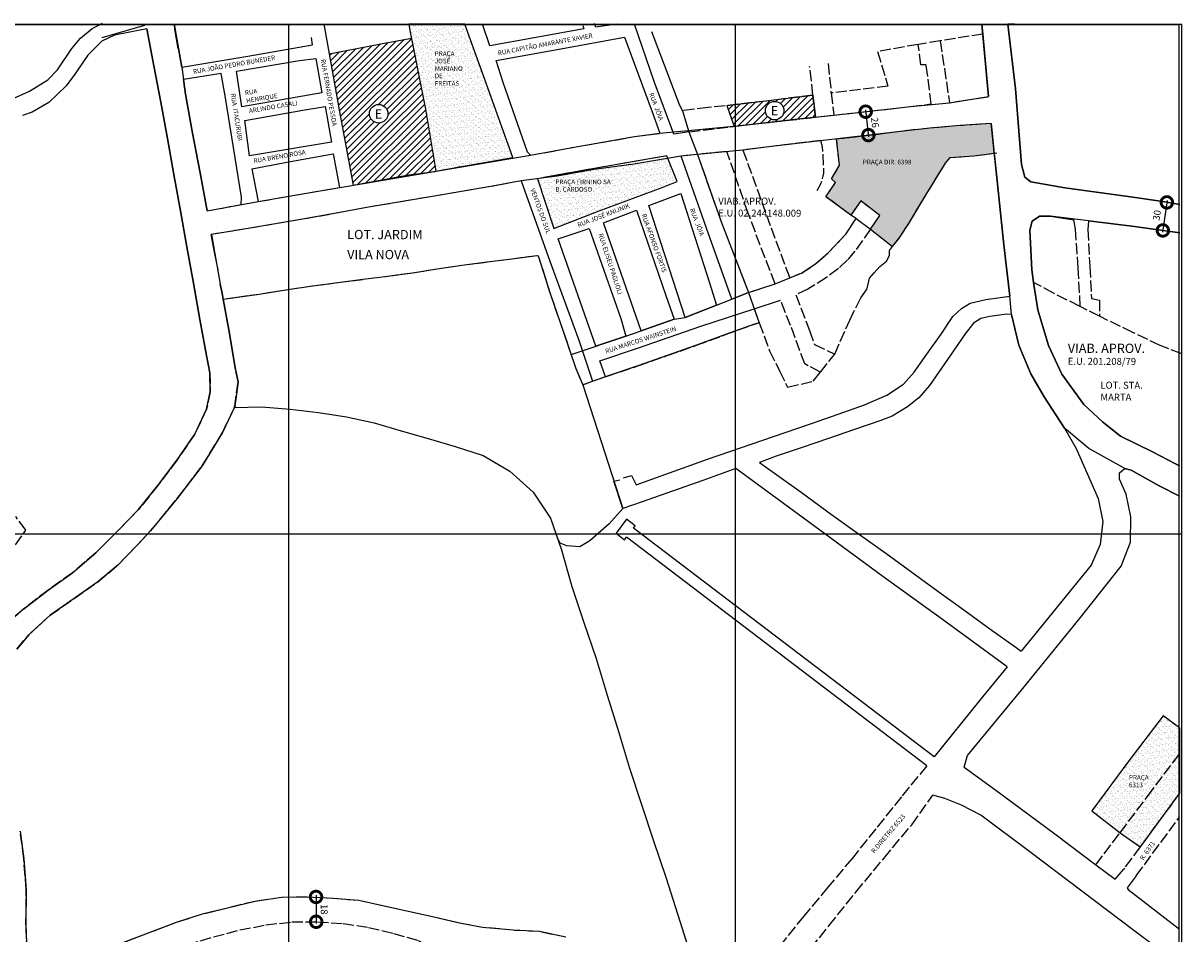
# Model space of a CAD drawing. Extents: x -9653 to 2451, y -5627 to 2779.
# Drawn here: x -6082 to -4827, y 1777 to 2764 of the extents above; entities that cross this region are included whole.
import ezdxf

# ---------------------------------------------------------------- set-up
doc = ezdxf.new("R2010")
doc.units = 0
doc.header["$XCLIPFRAME"] = 2
doc.linetypes.add('ACAD_ISO02W100', pattern=[15, 12, -3])
doc.layers.get('DEFPOINTS').update_dxf_attribs({"linetype": 'CONTINUOUS'})
for name, color, linetype in [('P-AREA_ESCOLA', 1, 'CONTINUOUS'), ('P-AREA_VERDE', 1, 'CONTINUOUS'), ('P-GAUSS_KRUEGER', 1, 'CONTINUOUS'), ('P-IDENT_AREA_COMP', 1, 'CONTINUOUS'), ('P-IDENT_AREA_ESCOLA', 1, 'CONTINUOUS'), ('P-IDENT_AREA_VERDE', 1, 'CONTINUOUS'), ('P-IDENT_TRAC_VIARIO', 1, 'CONTINUOUS'), ('P-IMAGEM_RASTER', 252, 'CONTINUOUS'), ('P-LIM_AREA_COMP', 1, 'ACAD_ISO02W100'), ('P-LIM_SUBUEU', 1, 'CONTINUOUS'), ('P-LIM_TRAC_VIARIO', 1, 'CONTINUOUS'), ('P-LIM_TRAC_VIARIO_PROJ', 1, 'ACAD_ISO02W100'), ('P-LIM_UEU', 1, 'CONTINUOUS'), ('P-MALHA', 1, 'CONTINUOUS'), ('P-TEXTO_GERAL', 1, 'CONTINUOUS')]:
    doc.layers.add(name, color=color, linetype=linetype)
doc.styles.add('SIMPLEX', font='simplex.shx')
doc.dimstyles.new('ÁPICE1-1000', dxfattribs={"dimtxt": 7.5, "dimasz": 25, "dimexe": 1.5, "dimexo": 2.5, "dimgap": 5, "dimtad": 1, "dimdec": 0, "dimzin": 4, "dimtxsty": 'STANDARD', "dimblk1": 'DOTSMALL', "dimblk2": 'DOTSMALL', "dimsah": 1, "dimcen": 0.09, "dimdle": 2, "dimse1": 1, "dimse2": 1, "dimclre": 256, "dimclrt": 256, "dimazin": 3, "dimtfac": 1, "dimtdec": 0, "dimtmove": 0, "dimatfit": 3, "dimtolj": 1, "dimtzin": 0})
picture_1 = doc.add_image_def('image7.tif', size_in_pixel=(13600, 13488))
pattern_1 = [(44.88988014, (-500991.065, -6698932.0996), (-3.547435355, 3.5610976465), [])]
pattern_2 = [(37.38988014, (-500991.0648, -6698932.0996), (-0.1490105696, 4.8428863038), [0, -3.8201408918, 0, -4.2725259974, 0, -4.0840322034]), (7.38988014, (-500991.065, -6698932.0996), (4.4615160796, 7.084198514), [0, -2.060865481, 0, -3.4431533038, 0, -1.319456558]), (327.38988014, (-500994.156, -6698932.0936), (7.826631741, -0.0008198002), [0, -1.2566252934, 0, -4.523851056, 0, -5.9061388787]), (317.38988014, (-500994.156, -6698932.0936), (7.559374978, 2.1912939124), [0, -0.6283126467, 0, -2.9656356923, 0, -3.392888292])]

# ---------------------------------------------------------------- blocks, each defined once
blk = doc.blocks.new('_DOTSMALL')
at = {"layer": 'P-TEXTO_GERAL', "color": 0, "const_width": 0.5}
blk.add_lwpolyline([(-0.0625, 0, 1), (0.0625, 0, 1)], format="xyb", close=True, dxfattribs=at)
blk = doc.blocks.new('*D86')
at = {"layer": 'DEFPOINTS', "color": 0}
for p in [(-5157.9, 2669.7), (-5165.6, 2643), (-5154.9, 2644.3)]:
    blk.add_point(p, dxfattribs=at)
at = {"layer": 'P-TEXTO_GERAL', "color": 0}
blk.add_line((-5168.8, 2670.4), (-5165.3, 2641), dxfattribs=at)
at = {"layer": 'P-TEXTO_GERAL', "color": 0, "xscale": 25, "yscale": 25, "zscale": 25}
for p, rotation in [((-5168.5, 2668.4), 96.65378061007723), ((-5165.6, 2643), 276.6537806100772)]:
    blk.add_blockref('_DOTSMALL', p, dxfattribs=dict(at, rotation=rotation))
at = {"layer": 'P-TEXTO_GERAL', "insert": (-5158.4, 2656.7), "char_height": 7.5, "attachment_point": 5, "rotation": 276.6538}
blk.add_mtext('\\A1;26', dxfattribs=at)
blk = doc.blocks.new('*D87')
at = {"layer": 'DEFPOINTS', "color": 0}
for p in [(-4838.6, 2569.6), (-4846.4, 2539.7), (-4842.9, 2539.2)]:
    blk.add_point(p, dxfattribs=at)
at = {"layer": 'P-TEXTO_GERAL', "color": 0}
blk.add_line((-4841.8, 2572.1), (-4846.7, 2537.7), dxfattribs=at)
at = {"layer": 'P-TEXTO_GERAL', "color": 0, "xscale": 25, "yscale": 25, "zscale": 25}
for p, rotation in [((-4842.1, 2570.1), 81.9481984126704), ((-4846.4, 2539.7), 261.9481984126704)]:
    blk.add_blockref('_DOTSMALL', p, dxfattribs=dict(at, rotation=rotation))
at = {"layer": 'P-TEXTO_GERAL', "insert": (-4852.9, 2556.1), "char_height": 7.5, "attachment_point": 5, "rotation": 81.9482}
blk.add_mtext('\\A1;30', dxfattribs=at)
blk = doc.blocks.new('*D88')
at = {"layer": 'DEFPOINTS', "color": 0}
for p in [(-5773.8, 1817.1), (-5773.6, 1790.2), (-5764, 1790.3)]:
    blk.add_point(p, dxfattribs=at)
at = {"layer": 'P-TEXTO_GERAL', "color": 0}
blk.add_line((-5764.2, 1819.2), (-5764, 1788.3), dxfattribs=at)
at = {"layer": 'P-TEXTO_GERAL', "color": 0, "xscale": 25, "yscale": 25, "zscale": 25}
for p, rotation in [((-5764.2, 1817.2), 90.4086615006503), ((-5764, 1790.3), 270.4086615006503)]:
    blk.add_blockref('_DOTSMALL', p, dxfattribs=dict(at, rotation=rotation))
at = {"layer": 'P-TEXTO_GERAL', "insert": (-5755.3, 1803.8), "char_height": 7.5, "attachment_point": 5, "rotation": 270.4087}
blk.add_mtext('\\A1;18', dxfattribs=at)

msp = doc.modelspace()

# ---------------------------------------------------------------- hatches: boundary and pattern name
at = {"layer": 'P-AREA_ESCOLA'}
h = msp.add_hatch(dxfattribs=at)
h.set_pattern_fill('ANSI31', color=256, scale=40.212009, angle=-0.11012, style=0)
h.set_pattern_definition(pattern_1)
h.paths.add_polyline_path([(-5660.772, 2747.906), (-5686.265, 2743.238), (-5749.957, 2731.161), (-5738.647, 2668.383), (-5724.013, 2588.594), (-5663.472, 2599.878), (-5635.105, 2603.653), (-5634.441, 2603.783), (-5645.732, 2671.26)])
h.paths.add_polyline_path([(-5686.253, 2666.177, -1), (-5706.359, 2666.177, -1)], flags=16)
h.paths.add_polyline_path([(-5703.074, 2658.502), (-5691.824, 2658.48), (-5691.795, 2673.56), (-5703.045, 2673.582)], flags=24)
at = {"layer": 'P-AREA_ESCOLA', "linetype": 'CONTINUOUS'}
h = msp.add_hatch(dxfattribs=at)
h.set_pattern_fill('ANSI31', color=256, scale=40.212009, angle=-0.11012, style=0)
h.set_pattern_definition(pattern_1)
h.paths.add_polyline_path([(-5225.617, 2686.467), (-5276.156, 2679.899), (-5312.192, 2675.874), (-5312.194, 2656.162), (-5310.866, 2652.489), (-5300.072, 2653.817), (-5239.741, 2660.527), (-5222.778, 2662.425)])
h.paths.add_polyline_path([(-5257.098, 2669.526, -1), (-5277.204, 2669.565, -1)], flags=16)
h.paths.add_polyline_path([(-5312.192, 2675.874), (-5319.045, 2675.109), (-5312.194, 2656.162)])
h.paths.add_polyline_path([(-5274.564, 2661.871), (-5259.525, 2661.842), (-5259.496, 2676.922), (-5274.535, 2676.951)], flags=24)
at = {"layer": 'P-AREA_VERDE'}
h = msp.add_hatch(dxfattribs=at)
h.set_pattern_fill('AR-SAND', color=256, scale=2.513251, angle=-0.11012, style=0)
h.set_pattern_definition(pattern_2)
h.paths.add_polyline_path([(-5581.331, 2703.286), (-5602.897, 2763.203), (-5663.699, 2763.187), (-5662.407, 2756.24), (-5645.732, 2671.26), (-5634.441, 2603.783), (-5600.379, 2610.252), (-5551.043, 2618.652)])
h.paths.add_polyline_path([(-5636.836, 2695.312), (-5605.6, 2695.251), (-5605.586, 2702.791), (-5636.822, 2702.851)], flags=24)
h.paths.add_polyline_path([(-5636.821, 2703.386), (-5626.169, 2703.366), (-5626.155, 2710.905), (-5636.806, 2710.926)], flags=24)
h.paths.add_polyline_path([(-5636.805, 2711.461), (-5601.979, 2711.394), (-5601.964, 2718.934), (-5636.791, 2719)], flags=24)
h.paths.add_polyline_path([(-5637.03, 2719.296), (-5617.043, 2719.258), (-5617.026, 2728.234), (-5637.012, 2728.272)], flags=24)
h.paths.add_polyline_path([(-5637.197, 2725.516), (-5609.671, 2725.464), (-5609.652, 2735.516), (-5637.178, 2735.569)], flags=24)
at = {"layer": 'P-AREA_VERDE', "linetype": 'CONTINUOUS'}
h = msp.add_hatch(dxfattribs=at)
h.set_pattern_fill('AR-SAND', color=256, scale=2.513251, angle=-0.11012, style=0)
h.set_pattern_definition(pattern_2)
h.paths.add_polyline_path([(-5102.21, 2579.869), (-5081.95, 2612.563), (-5076.862, 2618.635), (-5051.424, 2620.587), (-5029.091, 2623.369), (-5032.467, 2655.615), (-5066.582, 2653.268), (-5099.148, 2650.586), (-5130.852, 2647.068), (-5162.216, 2642.876), (-5193.578, 2639.186), (-5200.084, 2638.485), (-5196.74, 2610.552), (-5205.706, 2595.57), (-5201.25, 2591.57), (-5211.584, 2576.259), (-5184.639, 2556.383), (-5173.612, 2571.692), (-5153.023, 2555.99), (-5163.195, 2541.182), (-5139.305, 2522.347), (-5131.435, 2532.374), (-5121.785, 2547.345)])
h.paths.add_polyline_path([(-5173.277, 2608.021), (-5103.145, 2607.886), (-5103.126, 2617.939), (-5173.257, 2618.074)], flags=24)
h = msp.add_hatch(dxfattribs=at)
h.set_pattern_fill('AR-SAND', color=256, scale=2.513251, angle=-0.11012, style=0)
h.set_pattern_definition(pattern_2)
h.paths.add_polyline_path([(-5389.221, 2586.201), (-5372.883, 2592.664), (-5384.189, 2620.492), (-5437.82, 2611.266), (-5505.379, 2599.232), (-5524.306, 2595.659), (-5506.344, 2541.62), (-5457.5, 2560.848)])
h.paths.add_polyline_path([(-5506.029, 2580.552), (-5457.32, 2580.458), (-5457.305, 2587.998), (-5506.014, 2588.092)], flags=24)
h.paths.add_polyline_path([(-5506.436, 2586.533), (-5430.799, 2586.387), (-5430.78, 2596.44), (-5506.417, 2596.586)], flags=24)
h = msp.add_hatch(dxfattribs=at)
h.set_pattern_fill('AR-SAND', color=256, scale=2.513251, angle=-0.11012, style=0)
h.set_pattern_definition(pattern_2)
h.paths.add_polyline_path([(-4828.317, 1929.629), (-4828.319, 2000.403), (-4846.011, 2013.482), (-4883.231, 1964.917), (-4923.376, 1910.527), (-4892.74, 1886.863), (-4871.176, 1871.461)])
h.paths.add_polyline_path([(-4884.477, 1934.888), (-4865.209, 1934.851), (-4865.194, 1942.39), (-4884.462, 1942.427)], flags=24)
h.paths.add_polyline_path([(-4884.884, 1940.869), (-4857.358, 1940.816), (-4857.339, 1950.869), (-4884.865, 1950.922)], flags=24)

# ---------------------------------------------------------------- linework, layer by layer
at = {"layer": 'P-AREA_ESCOLA'}
for points in [[(-5749.97, 2731.159), (-5686.265, 2743.238), (-5660.351, 2747.984)], [(-5662.407, 2756.24), (-5645.732, 2671.26), (-5634.441, 2603.783)], [(-5751.797, 2741.373), (-5738.647, 2668.383), (-5724.013, 2588.594)], [(-5319.045, 2675.109), (-5310.866, 2652.489)], [(-5724.013, 2588.594), (-5663.472, 2599.878), (-5635.105, 2603.653), (-5634.441, 2603.783)]]:
    msp.add_lwpolyline(points, dxfattribs=at)
at = {"layer": 'P-AREA_ESCOLA', "linetype": 'CONTINUOUS', "flags": 128}
msp.add_lwpolyline([(-5319.045, 2675.109), (-5225.617, 2686.467), (-5222.778, 2662.425), (-5310.866, 2652.489)], dxfattribs=at)
at = {"layer": 'P-AREA_VERDE'}
for p, q in [((-5663.699, 2763.187), (-5662.407, 2756.24)), ((-5032.467, 2655.615), (-5029.091, 2623.369)), ((-5163.195, 2541.182), (-5139.305, 2522.347)), ((-4828.317, 1929.629), (-4871.176, 1871.461)), ((-4892.74, 1886.863), (-4871.176, 1871.461))]:
    msp.add_line(p, q, dxfattribs=at)
at = {"layer": 'P-AREA_VERDE', "linetype": 'CONTINUOUS', "flags": 128}
for points in [[(-5602.897, 2763.203), (-5663.699, 2763.187)], [(-4828.319, 2000.403), (-4828.317, 1929.629)], [(-4828.319, 2000.403), (-4828.317, 1929.629)]]:
    msp.add_lwpolyline(points, dxfattribs=at)
at = {"layer": 'P-AREA_VERDE'}
for points in [[(-5551.043, 2618.652), (-5581.331, 2703.286), (-5602.897, 2763.203)], [(-5662.407, 2756.24), (-5645.732, 2671.26), (-5634.441, 2603.783)], [(-5032.467, 2655.615), (-5066.582, 2653.268), (-5099.148, 2650.586), (-5130.852, 2647.068), (-5162.216, 2642.876), (-5193.578, 2639.186), (-5200.084, 2638.485)], [(-5184.639, 2556.383), (-5211.584, 2576.259), (-5201.25, 2591.57), (-5205.706, 2595.57), (-5196.74, 2610.552), (-5200.084, 2638.485)], [(-5139.305, 2522.347), (-5131.435, 2532.374), (-5121.785, 2547.345), (-5102.21, 2579.869), (-5081.95, 2612.563), (-5076.862, 2618.635), (-5051.424, 2620.587), (-5029.091, 2623.369)], [(-5634.441, 2603.783), (-5600.379, 2610.252), (-5551.043, 2618.652)], [(-5384.189, 2620.492), (-5437.82, 2611.266), (-5505.379, 2599.232), (-5524.306, 2595.659)], [(-5524.306, 2595.659), (-5506.344, 2541.62), (-5457.5, 2560.848), (-5389.221, 2586.201), (-5372.883, 2592.664), (-5384.189, 2620.492)], [(-5163.195, 2541.182), (-5153.023, 2555.99), (-5173.612, 2571.692), (-5184.639, 2556.383)], [(-4828.319, 2000.403), (-4846.011, 2013.482), (-4883.231, 1964.917), (-4923.376, 1910.527), (-4892.74, 1886.863)]]:
    msp.add_lwpolyline(points, dxfattribs=at)
at = {"layer": 'P-GAUSS_KRUEGER'}
msp.add_lwpolyline([(-4826, 2763), (-7246, 2763), (-7246, 0), (-4826, 0)], close=True, dxfattribs=at)
at = {"layer": 'P-IDENT_AREA_ESCOLA'}
for centre in [(-5696.306, 2666.177), (-5267.151, 2669.545)]:
    msp.add_circle(centre, 10.053, dxfattribs=at)
at = {"layer": 'P-LIM_AREA_COMP'}
for p, q in [((-5041.67, 2752.584), (-5087.627, 2745.183)), ((-5205.879, 2688.671), (-5206.542, 2688.592)), ((-5367.136, 2669.468), (-5367.608, 2669.409)), ((-5289.456, 2454.797), (-5283.816, 2439.466)), ((-4915.037, 2446.638), (-4935.907, 2457.144)), ((-5464.591, 2376.147), (-5450.507, 2381.137)), ((-4919.035, 1852.02), (-4892.74, 1886.863))]:
    msp.add_line(p, q, dxfattribs=at)
for points in [[(-5111.581, 2741.318), (-5155.758, 2733.632), (-5144.32, 2696.133), (-5205.879, 2688.671)], [(-5087.627, 2745.183), (-5111.239, 2741.378), (-5111.581, 2741.318)], [(-5225.617, 2686.467), (-5276.156, 2679.899), (-5339.242, 2672.853), (-5367.136, 2669.468)], [(-5139.305, 2522.347), (-5131.435, 2532.374), (-5121.785, 2547.345), (-5102.21, 2579.869), (-5081.95, 2612.563), (-5076.862, 2618.635), (-5051.424, 2620.587), (-5029.091, 2623.369)], [(-5350.84, 2622.097), (-5325.504, 2550.079), (-5295.485, 2472.281)], [(-5541.993, 2593.471), (-5572.938, 2587.539), (-5640.154, 2576.178), (-5707.37, 2564.817), (-5719.579, 2562.679)], [(-5734.362, 2559.701), (-5776.65, 2552.122), (-5840.085, 2541.417), (-5877.775, 2535.327)], [(-5202.11, 2405.721), (-5196.021, 2419.472), (-5185.834, 2442.434), (-5173.834, 2466.478), (-5166.777, 2476.799), (-5164.263, 2488.033), (-5159.265, 2493.854), (-5153.24, 2500.679), (-5146.011, 2506.496), (-5142.642, 2512.4), (-5142.802, 2517.9), (-5139.305, 2522.347)], [(-5864.942, 2465.212), (-5825.805, 2470.757), (-5794.772, 2475.613), (-5767.691, 2479.643), (-5740.441, 2483.169), (-5713.361, 2486.696), (-5686.453, 2490.223), (-5659.544, 2493.75), (-5632.976, 2497.952), (-5606.066, 2501.981), (-5578.816, 2505.508), (-5551.565, 2509.034), (-5524.486, 2512.561), (-5523.36, 2512.308), (-5510.211, 2470.311), (-5496.105, 2429.388), (-5482.509, 2389.964), (-5475.234, 2372.378), (-5464.591, 2376.147)], [(-4935.907, 2457.144), (-4936.661, 2457.527), (-4964.903, 2471.656), (-4986.464, 2483.208)], [(-5450.507, 2381.137), (-5448.575, 2381.817), (-5415.299, 2392.831), (-5383.57, 2404.009), (-5351.841, 2415.188), (-5320.454, 2426.708), (-5289.066, 2438.058), (-5283.816, 2439.466)], [(-5283.816, 2439.466), (-5272.705, 2409.124), (-5262, 2387.53), (-5253.097, 2369.689), (-5225.328, 2376.381), (-5217.619, 2386.047)], [(-4826, 2406.062), (-4849.382, 2414.795), (-4878.991, 2429.097), (-4878.991, 2429.097), (-4915.037, 2446.638)], [(-5217.619, 2386.047), (-5202.322, 2405.239), (-5202.11, 2405.721)], [(-6098.868, 2186.831), (-6078.748, 2214.801), (-6089.637, 2229.569)], [(-4892.74, 1886.863), (-4863.028, 1926.234), (-4828.318, 1972.14)]]:
    msp.add_lwpolyline(points, dxfattribs=at)
at = {"layer": 'P-LIM_SUBUEU'}
for points in [[(-5400.796, 2755.431), (-5370.261, 2675.596), (-5367.136, 2669.468), (-5360.002, 2646.443), (-5350.84, 2622.097), (-5325.504, 2550.079), (-5295.485, 2472.281), (-5283.816, 2439.466), (-5289.066, 2438.058), (-5320.454, 2426.708), (-5351.841, 2415.188), (-5383.57, 2404.009), (-5415.299, 2392.831), (-5448.575, 2381.817), (-5450.507, 2381.137), (-5475.234, 2372.377)], [(-5487.721, 2405.08), (-5428.547, 2425.076), (-5411.697, 2430.704), (-5411.697, 2430.704), (-5411.697, 2430.704), (-5375.924, 2443.634), (-5364.058, 2445.441), (-5364.058, 2445.441), (-5364.058, 2445.441), (-5330.355, 2458.696), (-5313.665, 2465.007), (-5313.665, 2465.007), (-5313.665, 2465.007), (-5295.435, 2472.301), (-5266.765, 2481.716), (-5266.765, 2481.716), (-5266.765, 2481.716), (-5266.765, 2481.716), (-5250.748, 2488.31), (-5238.192, 2493.453), (-5222.44, 2503.667), (-5209.016, 2515.463), (-5190.158, 2535.503), (-5178.947, 2552.471), (-5178.947, 2552.471), (-5178.947, 2552.471), (-5163.195, 2541.182), (-5163.195, 2541.182), (-5139.305, 2522.347), (-5131.435, 2532.374), (-5121.785, 2547.345), (-5102.21, 2579.869), (-5081.95, 2612.563), (-5076.862, 2618.635), (-5051.424, 2620.587), (-5026.374, 2623.707)], [(-5864.942, 2465.212), (-5825.805, 2470.757), (-5794.772, 2475.613), (-5767.691, 2479.643), (-5740.441, 2483.169), (-5713.361, 2486.696), (-5686.453, 2490.223), (-5659.544, 2493.75), (-5632.976, 2497.952), (-5606.066, 2501.981), (-5578.816, 2505.508), (-5551.565, 2509.034), (-5524.486, 2512.561), (-5523.36, 2512.308), (-5510.211, 2470.311), (-5496.105, 2429.388), (-5482.509, 2389.964), (-5475.234, 2372.378), (-5431.851, 2238.378), (-5446.605, 2221.668), (-5467.393, 2203.159), (-5478.328, 2196.633), (-5492.525, 2197.752), (-5499.629, 2200.714), (-5502.536, 2205.998)], [(-5852.762, 2347.689), (-5823.185, 2348.567), (-5792.347, 2346.095), (-5761.682, 2342.287), (-5731.019, 2337.644), (-5701.225, 2331.002), (-5671.947, 2322.531), (-5642.668, 2314.06), (-5613.39, 2305.59), (-5583.25, 2295.79), (-5554.33, 2278.826), (-5528.859, 2255.876), (-5509.933, 2227.771), (-5498.237, 2193.348), (-5486.893, 2153.767), (-5473.829, 2114.676), (-5460.765, 2075.585), (-5448.556, 2036.003), (-5436.518, 1996.421), (-5424.481, 1956.839), (-5411.417, 1917.416), (-5398.354, 1877.993), (-5384.948, 1838.57), (-5372.058, 1797.981), (-5359.169, 1756.729)], [(-5493.616, 1773.434), (-5522.044, 1779.571), (-5550.481, 1781.043), (-5583.721, 1784.193), (-5606.825, 1788.319), (-5634.729, 1794.786), (-5662.464, 1800.922), (-5690.198, 1807.057), (-5717.933, 1813.193), (-5745.846, 1815.498), (-5773.76, 1817.13), (-5801.678, 1816.601), (-5830.297, 1812.403), (-5858.579, 1805.541), (-5887.546, 1798.349), (-5915.832, 1789.496), (-5944.293, 1778.643), (-5972.925, 1767.791)]]:
    msp.add_lwpolyline(points, dxfattribs=at)
at = {"layer": 'P-LIM_TRAC_VIARIO'}
for p, q in [((-5755.727, 2763.163), (-5751.797, 2741.373)), ((-5042.656, 2763.127), (-5041.67, 2752.584)), ((-5917.568, 2757.987), (-5913.853, 2736.764)), ((-5041.67, 2752.584), (-5035.337, 2684.774)), ((-5844.656, 2673.703), (-5850.433, 2712.368)), ((-5367.136, 2669.468), (-5360.002, 2646.443)), ((-5841.759, 2658.87), (-5841.277, 2658.959)), ((-5836.173, 2620.386), (-5841.277, 2658.959)), ((-5032.467, 2655.615), (-5029.091, 2623.369)), ((-5360.002, 2646.443), (-5350.941, 2622.087)), ((-5833.617, 2606.458), (-5826.799, 2570.877)), ((-5364.058, 2445.441), (-5403.353, 2566.786)), ((-5411.697, 2430.704), (-5452.709, 2548.061)), ((-5460.878, 2414.151), (-5501.721, 2530.663)), ((-5295.435, 2472.301), (-5295.485, 2472.281)), ((-5289.456, 2454.797), (-5260.737, 2464.232)), ((-5082.772, 1923.782), (-5095.562, 1927.516))]:
    msp.add_line(p, q, dxfattribs=at)
for points in [[(-6324.284, 2637.771), (-6306.143, 2640.802), (-6282.841, 2645.341), (-6259.54, 2649.881), (-6236.238, 2654.42), (-6212.937, 2658.96), (-6189.635, 2663.499), (-6166.334, 2668.038), (-6143.033, 2671.904), (-6119.732, 2676.273), (-6096.601, 2680.812), (-6074.667, 2690.522), (-6054.788, 2703.06), (-6044.453, 2713.706), (-6028.857, 2736.748), (-6019.375, 2748.23), (-6006.89, 2758.45), (-5995.518, 2764.38)], [(-5950.005, 2761.839), (-5996.396, 2748.589), (-5996.396, 2748.589)], [(-5909.486, 2716.664), (-5916.807, 2757.001), (-5917.878, 2763.103)], [(-5475.198, 2761.685), (-5473.952, 2758.058), (-5527.712, 2748.361), (-5575.671, 2739.958), (-5583.849, 2763.206)], [(-5438.029, 2763.224), (-5460.983, 2760.159), (-5462.442, 2764.171)], [(-5359.69, 2646.483), (-5376.504, 2643.961), (-5397.706, 2701.304), (-5418.976, 2763.224)], [(-4828.142, 2567.832), (-4846.337, 2570.983), (-4884.136, 2576.384), (-4952.689, 2586.005), (-4989.622, 2592.239), (-4996.147, 2597.58), (-4999.558, 2611.248), (-5006.107, 2693.052), (-5014.353, 2763.112)], [(-5947.758, 2758.286), (-5982.625, 2751.326), (-5996.39, 2745.019), (-6011.63, 2729.648), (-6026.279, 2707.851), (-6035.329, 2696.126), (-6044.796, 2686.976), (-6053.921, 2678.499), (-6071.735, 2667.957), (-6082.217, 2664.308)], [(-5947.758, 2758.286), (-5939.924, 2717.959), (-5932.349, 2678.717), (-5925.287, 2639.477), (-5918.225, 2600.236), (-5911.162, 2560.996), (-5904.1, 2521.756), (-5897.038, 2482.515), (-5889.976, 2443.275), (-5882.914, 2404.034), (-5879.159, 2385.449)], [(-5909.486, 2716.664), (-5838.197, 2728.54), (-5768.188, 2740.934), (-5769.215, 2748.802)], [(-5531.616, 2621.117), (-5535.128, 2624.371), (-5561.452, 2700.051), (-5569.137, 2723.881), (-5491.088, 2738.057), (-5430.055, 2749.098), (-5399.79, 2668.254), (-5391.451, 2645.005)], [(-5400.796, 2755.431), (-5370.261, 2675.596), (-5367.136, 2669.468)], [(-5751.797, 2741.373), (-5738.647, 2668.383), (-5724.013, 2588.594)], [(-5850.433, 2712.368), (-5782.181, 2723.728), (-5764.473, 2726.197), (-5758.02, 2688.868), (-5844.656, 2673.703)], [(-5845.362, 2567.917), (-5844.824, 2575.707), (-5862.492, 2683.358), (-5867.085, 2709.857), (-5907.736, 2703.421)], [(-5882.22, 2560.78), (-5889.801, 2602.202), (-5898.052, 2645.115), (-5905.612, 2687.352), (-5907.716, 2703.415)], [(-5841.277, 2658.959), (-5778.504, 2670.078), (-5754.269, 2673.861), (-5747.467, 2635.204), (-5836.173, 2620.386)], [(-5833.617, 2606.458), (-5791.841, 2614.54), (-5745.772, 2622.786), (-5738.946, 2586.2)], [(-5029.091, 2623.369), (-5027.067, 2603.972), (-5018.796, 2524.166), (-5012.208, 2468.429)], [(-5295.485, 2472.281), (-5313.665, 2465.007), (-5341.012, 2542.016), (-5368.507, 2620.291)], [(-5541.993, 2593.471), (-5510.664, 2506.543), (-5479.383, 2420.701), (-5464.591, 2376.147)], [(-5403.353, 2566.786), (-5368.786, 2579.547), (-5337.697, 2482.868), (-5330.355, 2458.696), (-5364.058, 2445.441)], [(-5452.709, 2548.061), (-5416.764, 2561.483), (-5384.983, 2469.136), (-5375.924, 2443.634), (-5411.697, 2430.704)], [(-4986.464, 2483.208), (-4988.599, 2496.804), (-4990.748, 2539.955), (-4987.985, 2549.611), (-4980.244, 2555.095), (-4968.21, 2555.072), (-4942.783, 2551.354)], [(-4927.143, 2550.158), (-4877.322, 2544.06), (-4828.162, 2537.106)], [(-5870.42, 2496.95), (-5873.825, 2514.278), (-5877.775, 2535.327)], [(-5501.721, 2530.663), (-5468.022, 2541.928), (-5433.838, 2444.248), (-5428.547, 2425.076), (-5460.878, 2414.151)], [(-5864.942, 2465.212), (-5866.096, 2471.538), (-5868.047, 2481.454)], [(-4857.686, 2299.654), (-4892.376, 2316.71), (-4911.93, 2332.078), (-4932.17, 2351.107), (-4955.993, 2383.966), (-4970.37, 2414.977), (-4981.806, 2453.482), (-4986.464, 2483.208)], [(-5851.486, 2389.055), (-5858.874, 2431.795), (-5864.942, 2465.212)], [(-5431.094, 2271.361), (-5422.152, 2274.007), (-5417.366, 2264.006), (-5339.974, 2291.844), (-5255.785, 2320.756), (-5227.146, 2330.281), (-5198.505, 2340.47), (-5169.865, 2350.659), (-5145.527, 2361.028), (-5127.539, 2373.067), (-5116.003, 2385.872), (-5102.293, 2405.59), (-5086.79, 2427.375), (-5073.946, 2446.26), (-5064.822, 2454.898), (-5055.441, 2460.792), (-5038.242, 2464.92), (-5012.208, 2468.429)], [(-5450.507, 2381.137), (-5456.565, 2398.5), (-5415.985, 2412.084), (-5347.026, 2435.767), (-5289.456, 2454.797)], [(-5010.346, 2448.521), (-5015.593, 2449.033), (-5033.814, 2446.565), (-5043.781, 2444.091), (-5051.602, 2439.029), (-5060.732, 2427.546), (-5076.59, 2404.596), (-5099.242, 2371.575), (-5110.859, 2358.357), (-5123.082, 2348.549), (-5139.85, 2338.508), (-5152.235, 2333.525), (-5180.693, 2324), (-5208.981, 2314.142), (-5237.269, 2304.284), (-5265.556, 2294.928), (-5283.695, 2288.218), (-5238.558, 2255.811), (-5205.52, 2231.68), (-5175.222, 2210.048), (-5146.811, 2189.757), (-5118.571, 2169.295), (-5090.331, 2148.833), (-5062.091, 2128.371), (-5033.852, 2107.909), (-5005.27, 2087.617), (-5000.05, 2083.697)], [(-5010.346, 2448.521), (-5002.509, 2415.19), (-4989.68, 2384.353), (-4974.95, 2359.333), (-4953.19, 2325.472), (-4940.515, 2303.462), (-4916.392, 2249.28), (-4911.454, 2224.118), (-4914.256, 2199.132), (-4924.262, 2176.833), (-4951.308, 2143.74), (-4980.934, 2107.144), (-5000.05, 2083.697)], [(-4828.279, 2284.537), (-4832.9, 2286.819), (-4857.686, 2299.654)], [(-5015.082, 2066.475), (-5085.274, 2117.779), (-5149.975, 2164.711), (-5212.618, 2210.643), (-5275.261, 2256.575), (-5309.412, 2281.793), (-5345.176, 2268.531), (-5410.696, 2245.505), (-5431.851, 2238.378), (-5441.416, 2267.721), (-5434.878, 2269.367)], [(-5061.655, 1957.73), (-5058.193, 1970.38), (-4998.247, 2043.23), (-4937.092, 2118.239), (-4891.783, 2175.625), (-4881.589, 2201.753), (-4881.195, 2229.076), (-4886.133, 2253.907), (-4893.321, 2269.915), (-4893.307, 2276.912), (-4887.799, 2281.556), (-4880.756, 2279.713), (-4850.539, 2262.665)], [(-4850.539, 2262.665), (-4828.287, 2251.557)], [(-5420.052, 2216.957), (-5418.195, 2219.597), (-5427.87, 2226.756), (-5438.928, 2211.621), (-5429.944, 2204.273), (-5427.753, 2207.026)], [(-5015.082, 2066.475), (-5044.838, 2030.472), (-5094.346, 1969.05)], [(-5061.655, 1957.73), (-5027.583, 1932.844), (-4963.576, 1885.582), (-4919.035, 1852.02)], [(-4828.295, 1743.658), (-4877.864, 1780.806), (-4934.321, 1823.388), (-4990.777, 1865.971), (-5043.8, 1905.883), (-5064.569, 1916.75), (-5082.772, 1923.782)], [(-4919.035, 1852.02), (-4898.195, 1836.317), (-4888.724, 1847.458)], [(-4875.327, 1840.104), (-4884.983, 1827.134), (-4883.952, 1825.131), (-4828.36, 1782.379), (-4828.301, 1782.335)]]:
    msp.add_lwpolyline(points, dxfattribs=at)
at = {"layer": 'P-LIM_TRAC_VIARIO', "flags": 128}
for points in [[(-5094.346, 1969.05), (-5420.052, 2216.957)], [(-5102.297, 1959.31), (-5427.753, 2207.026)]]:
    msp.add_lwpolyline(points, dxfattribs=at)
at = {"layer": 'P-LIM_TRAC_VIARIO_PROJ'}
for p, q in [((-5087.627, 2745.183), (-5077.733, 2678.161)), ((-5225.617, 2686.467), (-5229.267, 2717.287)), ((-5209.326, 2720.576), (-5205.879, 2688.671)), ((-5222.778, 2662.425), (-5225.617, 2686.467)), ((-5205.879, 2688.671), (-5203.17, 2664.619)), ((-5077.733, 2678.161), (-5035.337, 2684.774)), ((-5222.778, 2662.425), (-5203.17, 2664.619)), ((-5318.876, 2625.363), (-5350.84, 2622.097)), ((-5350.941, 2622.087), (-5368.507, 2620.291)), ((-5882.22, 2560.78), (-5845.362, 2567.917)), ((-4828.317, 1929.629), (-4871.176, 1871.461)), ((-4875.327, 1840.104), (-4828.316, 1903.745))]:
    msp.add_line(p, q, dxfattribs=at)
for points in [[(-5097.59, 2676.741), (-5102.917, 2719.356), (-5108.758, 2719.367), (-5111.581, 2741.318)], [(-5203.17, 2664.619), (-5179.752, 2667.238), (-5119.763, 2673.949), (-5097.59, 2676.741)], [(-5359.69, 2646.483), (-5300.072, 2653.817), (-5239.741, 2660.527), (-5222.778, 2662.425)], [(-5032.467, 2655.615), (-5066.582, 2653.268), (-5099.148, 2650.586), (-5130.852, 2647.068), (-5162.216, 2642.876), (-5193.578, 2639.186), (-5200.084, 2638.485)], [(-5531.616, 2621.117), (-5484.51, 2630.014), (-5419.013, 2641.379), (-5391.451, 2645.005)], [(-5217.629, 2637.001), (-5270.57, 2630.769), (-5301.552, 2626.727)], [(-5184.639, 2556.383), (-5211.584, 2576.259), (-5201.25, 2591.57), (-5205.706, 2595.57), (-5196.74, 2610.552), (-5200.084, 2638.485)], [(-5295.435, 2472.301), (-5266.765, 2481.716), (-5296.173, 2559.07), (-5318.876, 2625.363)], [(-5301.552, 2626.727), (-5271.092, 2542.485), (-5250.748, 2488.31), (-5238.192, 2493.453), (-5222.44, 2503.667), (-5209.016, 2515.463), (-5190.158, 2535.503), (-5178.947, 2552.471), (-5184.639, 2556.383)], [(-5634.441, 2603.783), (-5600.379, 2610.252), (-5551.043, 2618.652)], [(-5384.189, 2620.492), (-5437.82, 2611.266), (-5505.379, 2599.232), (-5524.306, 2595.659)], [(-5724.013, 2588.594), (-5663.472, 2599.878), (-5635.105, 2603.653), (-5634.441, 2603.783)], [(-5826.799, 2570.877), (-5774.535, 2580.106), (-5738.946, 2586.2)], [(-5541.993, 2593.471), (-5572.938, 2587.539), (-5640.154, 2576.178), (-5707.37, 2564.817), (-5719.579, 2562.679)], [(-5734.362, 2559.701), (-5776.65, 2552.122), (-5840.085, 2541.417), (-5877.775, 2535.327)], [(-5163.195, 2541.182), (-5153.023, 2555.99), (-5173.612, 2571.692), (-5184.639, 2556.383)], [(-4935.907, 2457.144), (-4938.139, 2499.039), (-4941.064, 2540.936), (-4942.783, 2551.354)], [(-4927.143, 2550.158), (-4927.745, 2540.659), (-4925.58, 2500.513), (-4923.837, 2465.776), (-4915.154, 2464.181), (-4915.037, 2446.638)], [(-5163.195, 2541.182), (-5180.131, 2517.238), (-5188.302, 2507.844), (-5198.121, 2498.533), (-5210.857, 2488.726), (-5231.068, 2476.018), (-5244.139, 2469.88), (-5229.515, 2431.289), (-5223.955, 2416.038), (-5202.11, 2405.721)], [(-5217.619, 2386.047), (-5234.521, 2395.037), (-5249.812, 2436.465), (-5260.737, 2464.232)], [(-5879.159, 2385.449), (-5878.938, 2364.709), (-5882.754, 2345.897), (-5895.603, 2319.02), (-5914.637, 2290.989), (-5935.742, 2263.132), (-5956.843, 2236.773), (-5979.829, 2213.243), (-6002.986, 2190.055), (-6028.029, 2168.53), (-6054.615, 2149.671), (-6081.205, 2129.314), (-6107.276, 2106.464), (-6127.655, 2095.093), (-6140.207, 2091.789)], [(-5852.762, 2347.689), (-5852.258, 2348.754), (-5848.678, 2375.478), (-5851.486, 2389.055)], [(-6088.325, 2085.758), (-6075.578, 2101.386), (-6052.244, 2122.744), (-6026.514, 2140.77), (-6000.784, 2158.796), (-5978.491, 2177.16), (-5958.083, 2198.524), (-5943.446, 2213.988), (-5914.587, 2249.168), (-5887.446, 2284.683), (-5865.632, 2320.541), (-5852.762, 2347.689)], [(-5102.297, 1959.31), (-5129.846, 1925.712), (-5157.659, 1891.032), (-5183.236, 1858.851), (-5209.494, 1827.667), (-5235.41, 1796.482), (-5260.642, 1765.467), (-5285.704, 1734.451), (-5292.848, 1725.889), (-5313.823, 1718.098), (-5335.221, 1715.727), (-5345.179, 1717.747), (-5346.636, 1718.353)], [(-5507.678, 1748.158), (-5481.299, 1742.859), (-5454.582, 1735.891), (-5428.039, 1726.933), (-5402.197, 1714.307), (-5375.832, 1701.509), (-5351.012, 1690.715), (-5329.958, 1686.925), (-5316.726, 1688.236), (-5291.358, 1695.768), (-5268.899, 1711.468), (-5249.34, 1735.336), (-5237.29, 1749.468), (-5208.428, 1785.975), (-5179.053, 1822.481), (-5148.985, 1858.986), (-5118.575, 1895.491), (-5095.562, 1927.516)], [(-6077.588, 1756.833), (-6078.643, 1788.07), (-6078.311, 1824.803), (-6080.901, 1858.536), (-6084.874, 1888.612)], [(-4871.176, 1871.461), (-4888.099, 1848.492), (-4888.724, 1847.458)], [(-5493.616, 1773.434), (-5522.044, 1779.571), (-5550.481, 1781.043), (-5583.721, 1784.193), (-5606.825, 1788.319), (-5634.729, 1794.786), (-5662.464, 1800.922), (-5690.198, 1807.057), (-5717.933, 1813.193), (-5745.846, 1815.498), (-5773.76, 1817.13), (-5801.678, 1816.601), (-5830.297, 1812.403), (-5858.579, 1805.541), (-5887.546, 1798.349), (-5915.832, 1789.496), (-5944.293, 1778.643), (-5972.925, 1767.791)], [(-6080.006, 1607.661), (-6080.641, 1648.135), (-6079.314, 1663.876), (-6070.163, 1686.679), (-6055.602, 1704.223), (-6042.867, 1713.528), (-6015.939, 1727.39), (-5988.166, 1735.912), (-5960.392, 1745.107), (-5932.092, 1755.799), (-5903.794, 1765.486), (-5875.328, 1773.846), (-5846.864, 1781.371), (-5818.574, 1786.896), (-5790.47, 1790.089), (-5762.713, 1790.287), (-5734.96, 1788.485), (-5707.383, 1784.179), (-5680.322, 1777.714), (-5653.264, 1770.082), (-5650.252, 1768.327), (-5667.345, 1729.876), (-5674.636, 1713.323)]]:
    msp.add_lwpolyline(points, dxfattribs=at)
at = {"layer": 'P-LIM_TRAC_VIARIO_PROJ', "flags": 128}
msp.add_lwpolyline([(-5217.629, 2637.001), (-5215.802, 2630.644), (-5214.913, 2622.054), (-5214.047, 2601.939), (-5215.872, 2594.258), (-5217.464, 2589.967), (-5221.325, 2582.742)], dxfattribs=at)
at = {"layer": 'P-LIM_UEU', "flags": 128}
for points in [[(-6096.601, 2680.812), (-6074.667, 2690.522), (-6054.788, 2703.06), (-6044.453, 2713.706), (-6028.857, 2736.748), (-6019.375, 2748.23), (-6006.89, 2758.45), (-5998.025, 2763.073)], [(-5917.878, 2763.103), (-5916.807, 2757.001), (-5909.486, 2716.664), (-5905.612, 2687.352), (-5898.052, 2645.115), (-5889.801, 2602.202), (-5882.22, 2560.78), (-5826.799, 2570.877), (-5774.535, 2580.106), (-5531.616, 2621.117), (-5484.51, 2630.014), (-5419.013, 2641.379), (-5391.451, 2645.005), (-5300.072, 2653.817), (-5239.741, 2660.527), (-5203.17, 2664.619), (-5179.752, 2667.238), (-5119.763, 2673.949), (-5077.733, 2678.161), (-5035.337, 2684.774), (-5042.655, 2763.127)], [(-5007.309, 2763.108), (-5014.353, 2763.112), (-5006.107, 2693.052), (-4999.558, 2611.248), (-4996.147, 2597.58), (-4989.622, 2592.239), (-4952.689, 2586.005), (-4884.136, 2576.384), (-4846.337, 2570.983), (-4828.142, 2567.832)], [(-6107.276, 2106.464), (-6081.205, 2129.314), (-6054.615, 2149.671), (-6028.029, 2168.53), (-6002.986, 2190.055), (-5979.829, 2213.243), (-5956.843, 2236.773), (-5935.742, 2263.132), (-5914.637, 2290.989), (-5895.603, 2319.02), (-5882.754, 2345.897), (-5878.938, 2364.709), (-5879.159, 2385.449), (-5882.914, 2404.034), (-5889.976, 2443.275), (-5897.038, 2482.515), (-5904.1, 2521.756), (-5911.162, 2560.996), (-5918.225, 2600.236), (-5925.287, 2639.477), (-5932.349, 2678.717), (-5939.924, 2717.959), (-5947.758, 2758.286), (-5982.625, 2751.326), (-5996.39, 2745.019), (-6011.63, 2729.648), (-6026.279, 2707.851), (-6035.329, 2696.126), (-6044.796, 2686.976), (-6053.921, 2678.499), (-6071.735, 2667.957), (-6082.217, 2664.308)], [(-4828.287, 2251.557), (-4850.539, 2262.665), (-4880.756, 2279.713), (-4887.799, 2281.556), (-4926.597, 2303.206), (-4953.19, 2325.472), (-4974.95, 2359.333), (-4989.68, 2384.353), (-5002.509, 2415.19), (-5010.346, 2448.521), (-5012.208, 2468.429), (-5018.796, 2524.166), (-5027.067, 2603.972), (-5032.467, 2655.615), (-5066.582, 2653.268), (-5099.148, 2650.586), (-5130.852, 2647.068), (-5270.57, 2630.769), (-5301.552, 2626.727), (-5350.891, 2622.092), (-5368.507, 2620.291), (-5419.934, 2611.605), (-5462.811, 2605.781), (-5502.735, 2598.475), (-5541.993, 2593.471), (-5572.938, 2587.539), (-5640.154, 2576.178), (-5707.37, 2564.817), (-5734.362, 2559.701), (-5776.65, 2552.122), (-5840.085, 2541.417), (-5877.629, 2535.35), (-5873.825, 2514.278), (-5868.047, 2481.454), (-5866.096, 2471.538), (-5864.942, 2465.212), (-5858.874, 2431.795), (-5851.486, 2389.055), (-5848.678, 2375.478), (-5852.258, 2348.754), (-5865.632, 2320.541), (-5887.446, 2284.683), (-5914.587, 2249.168), (-5943.446, 2213.988), (-5958.083, 2198.524), (-5978.491, 2177.16), (-6000.784, 2158.796), (-6026.514, 2140.77), (-6052.244, 2122.744), (-6075.578, 2101.386), (-6088.325, 2085.758)], [(-4828.162, 2537.106), (-4877.322, 2544.06), (-4927.143, 2550.158), (-4968.21, 2555.072), (-4980.244, 2555.095), (-4987.985, 2549.611), (-4990.748, 2539.955), (-4988.599, 2496.804), (-4986.464, 2483.208), (-4981.806, 2453.482), (-4970.37, 2414.977), (-4955.993, 2383.966), (-4932.17, 2351.107), (-4911.93, 2332.078), (-4892.376, 2316.71), (-4857.686, 2299.654), (-4832.9, 2286.819), (-4828.279, 2284.537)], [(-6084.874, 1888.612), (-6080.901, 1858.536), (-6078.311, 1824.803), (-6078.643, 1788.07), (-6077.588, 1756.833), (-6077.193, 1742.039), (-6076.577, 1718.259), (-6077.297, 1687.877), (-6080.641, 1648.135), (-6080.006, 1607.661), (-6079.979, 1594.064), (-6079.159, 1582.577), (-6078.206, 1566.058), (-6081.109, 1525.228), (-6079.492, 1482.63), (-6074.938, 1440.469), (-6069.479, 1398.749), (-6064.927, 1355.934), (-6067.68, 1330.757), (-6071.961, 1315.615), (-6076.206, 1303.952), (-6085.945, 1289.303)]]:
    msp.add_lwpolyline(points, dxfattribs=at)
at = {"layer": 'P-MALHA'}
for p, q in [((-5794, 2763), (-5794, 0)), ((-5310, 2763), (-5310, 0)), ((-4826, 2210.4), (-7246, 2210.4))]:
    msp.add_line(p, q, dxfattribs=at)

# ---------------------------------------------------------------- texts
at = {"layer": 'P-IDENT_AREA_COMP', "style": 'SIMPLEX'}
for s, height, p in [('VIAB. APROV.', 7.53975, (-5328.278, 2567.75)), ('E.U. 02.244148.009', 7.53975, (-5328.303, 2554.825)), ('LOT. JARDIM', 10.053, (-5730.43, 2530.279)), ('VILA NOVA', 10.053, (-5730.472, 2508.558)), ('VIAB. APROV.', 10.053, (-4949.477, 2407.001)), ('E.U. 201.208/79', 7.53975, (-4949.501, 2394.076)), ('LOT. STA.', 7.5398, (-4914.101, 2368.152)), ('MARTA', 7.5398, (-4914.126, 2355.227))]:
    msp.add_text(s, height=height, rotation=359.88988, dxfattribs=at).set_placement(p)
at = {"layer": 'P-IDENT_AREA_ESCOLA', "style": 'SIMPLEX'}
for p in [(-5271.401, 2664.379), (-5700.556, 2661.011)]:
    msp.add_text('E', height=10.053, rotation=359.88988, dxfattribs=at).set_placement(p)
at = {"layer": 'P-IDENT_AREA_VERDE', "linetype": 'CONTINUOUS', "style": 'SIMPLEX'}
for s, p in [('JOSÉ', (-5635.531, 2720.79)), ('PRAÇA', (-5635.515, 2728.864)), ('MARIANO', (-5635.546, 2712.715)), ('FREITAS', (-5635.577, 2696.566)), ('DE', (-5635.562, 2704.64)), ('PRAÇA DIR. 6398', (-5171.595, 2611.369)), ('B. CARDOSO', (-5504.77, 2581.806)), ('PRAÇA FIRNINO SA', (-5504.754, 2589.881)), ('PRAÇA', (-4883.202, 1944.216)), ('6313', (-4883.218, 1936.142))]:
    msp.add_text(s, height=5.0265, rotation=359.88988, dxfattribs=at).set_placement(p)
at = {"layer": 'P-IDENT_TRAC_VIARIO', "style": 'SIMPLEX'}
for s, rotation, p in [('RUA CAPITÃO AMARANTE XAVIER', 10.638605, (-5566.716, 2729.408)), ('RUA JOÃO PEDRO BUNEDER', 9.877511, (-5897.056, 2709.29)), ('RUA FERNADO PESSOA', 280.011846, (-5759.219, 2724.869)), ('RUA  ITACURUBI', 278.832854, (-5856.706, 2687.823)), ('RUA', 9.354747, (-5840.869, 2686.208)), ('HENRIQUE', 9.354747, (-5839.468, 2677.706)), ('RUA  JÓIA', 290.858144, (-5403.388, 2687.767)), ('ARLINDO CASALI', 9.354747, (-5836.488, 2666.824)), ('RUA BRENO ROSA', 9.818788, (-5831.507, 2612.514)), ('VENTOS DO SUL', 289.98006, (-5532.038, 2584.227)), ('RUA JOSÉ KNIJNIK', 21.145671, (-5479.698, 2542.939)), ('RUA  JÓIA', 290.858144, (-5359.277, 2562.513)), ('RUA AFONSO FORTIS', 289.867958, (-5411.543, 2556.738)), ('RUA ELISEU PAGLIOLI', 288.124626, (-5458.312, 2535.438)), ('RUA MARCOS WAINSTEIN', 18.072538, (-5449.825, 2406.102))]:
    msp.add_text(s, height=5.0265, rotation=rotation, dxfattribs=at).set_placement(p)
at = {"layer": 'P-IDENT_TRAC_VIARIO', "linetype": 'CONTINUOUS', "style": 'SIMPLEX'}
for s, rotation, p in [('R.DIRETRIZ 6523', 49.563261, (-5159.286, 1864.126)), ('R. 6371', 54.493154, (-4867.768, 1856.574))]:
    msp.add_text(s, height=5.0265, rotation=rotation, dxfattribs=at).set_placement(p)

# ---------------------------------------------------------------- dimensions: what is measured, and where the dimension line sits
at = {"layer": 'P-TEXTO_GERAL'}
dim = msp.add_aligned_dim(p1=(-5157.888, 2669.684), p2=(-5154.923, 2644.26), distance=-10.729, dimstyle='ÁPICE1-1000', dxfattribs=at)
dim.commit()
dim.dimension.update_dxf_attribs({"geometry": '*D86', "text_midpoint": (-5158.371, 2656.743)})
for p1, p2, distance, text, picture, middle in [((-4838.555, 2569.635), (-4842.862, 2539.185), -3.602, '30', '*D87', (-4852.939, 2556.14)), ((-5773.835, 1817.129), (-5773.643, 1790.209), 9.67, '18', '*D88', (-5755.32, 1803.8))]:
    dim = msp.add_aligned_dim(p1=p1, p2=p2, distance=distance, text=text, dimstyle='ÁPICE1-1000', dxfattribs=at)
    dim.commit()
    dim.dimension.update_dxf_attribs({"geometry": picture, "text_midpoint": middle})

# ---------------------------------------------------------------- referenced raster images: frames only (the image files are external)
at = {"layer": 'P-IMAGEM_RASTER', "linetype": 'CONTINUOUS'}
image = msp.add_image(picture_1, insert=(-8198.927, -1178.362), size_in_units=(4371.367, 4335.368), rotation=-0.11012, dxfattribs=at)
image.set_boundary_path([(2931.4886, 1219.665), (10460.469, 1205.1944), (10476.9904, 9801.299), (2948.01, 9815.7694), (2931.4886, 1219.665)])

doc.saveas('drawing.dxf')
